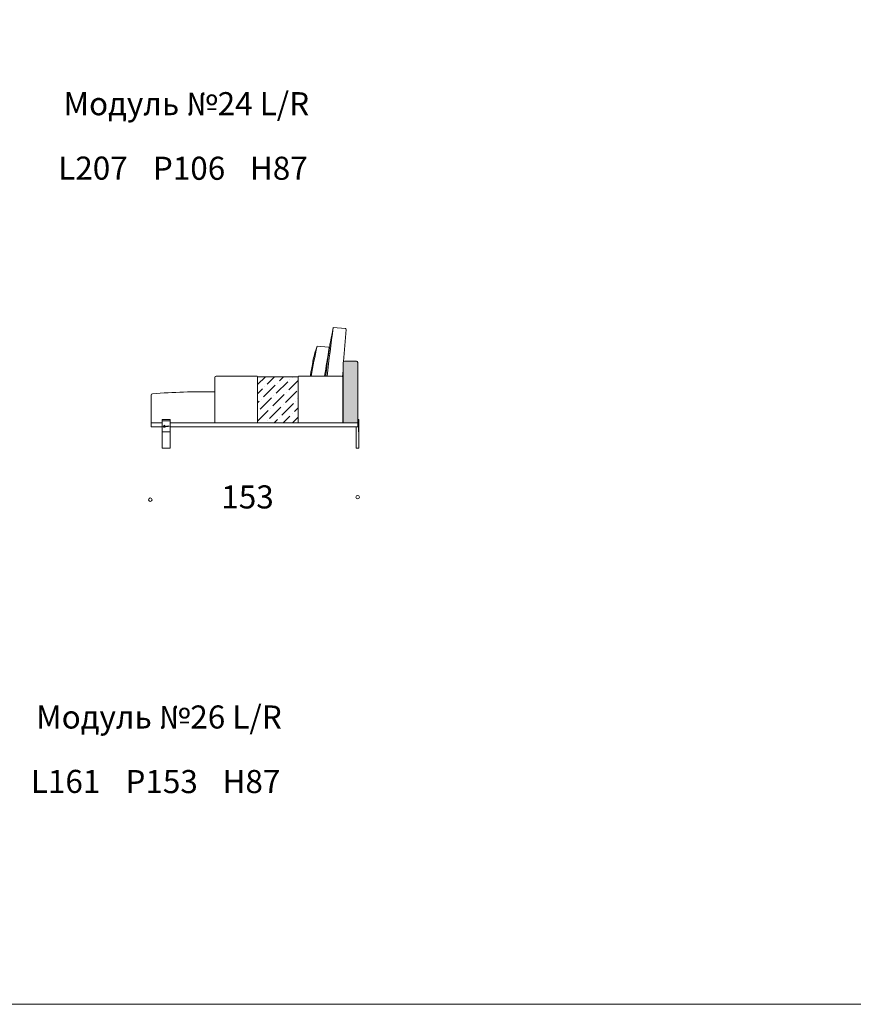
# Model space of a CAD drawing. Units: millimetres. Extents: x 18930 to 199776, y 645 to 28228.
# Drawn here: x 92468 to 98605, y 645 to 7897 of the extents above; entities that cross this region are included whole.
import ezdxf

# ---------------------------------------------------------------- set-up
doc = ezdxf.new("R2010")
doc.units = ezdxf.units.MM
doc.layers.add('layer 1', color=7, linetype='Continuous')
doc.styles.get("Standard").update_dxf_attribs({"font": 'arial.ttf'})

msp = doc.modelspace()

# ---------------------------------------------------------------- hatches: boundary and pattern name
at = {"layer": 'layer 1', "lineweight": 20, "transparency": 33554687}
h = msp.add_hatch(color=254, dxfattribs=at)
h.dxf.hatch_style = 1
h.paths.add_polyline_path([(94849, 4927.1), (94956, 4927.1), (94956, 5372, 0.414214), (94946, 5382), (94859, 5382, 0.414214), (94849, 5372)])
at = {"layer": 'layer 1', "lineweight": 9}
h = msp.add_hatch(dxfattribs=at)
h.set_pattern_fill('ANSI36', color=0, scale=15)
h.set_pattern_definition([(45, (-471366.283, 101761.253), (25.2569703, 92.6088912), [119.0625, -23.8125, 0, -23.8125])])
h.paths.add_polyline_path([(94518.5, 5266.8), (94218.5, 5266.8), (94218.5, 4926.9), (94518.5, 4926.9)])
h = msp.add_hatch(dxfattribs=at)
h.set_pattern_fill('ANSI31', color=256)
h.set_pattern_definition([(45, (67726.739, 10732.6702), (-2.24506403, 2.24506403), [])])
h.paths.add_polyline_path([(94964, 4862), (94961, 4862), (94961, 4942), (94963, 4942, -0.414214), (94964, 4941)])

# ---------------------------------------------------------------- linework, layer by layer
for p, q in [((94865.9, 5621.4), (94776.5, 5629.3)), ((94870.3, 5616), (94851.3, 5378.5)), ((94657.3, 5491.5), (94741.8, 5486)), ((94849, 5372), (94849, 4926.8)), ((94946, 5382), (94859, 5382)), ((94956, 5372), (94956, 4926.8)), ((94849, 5314.6), (94845.1, 5265.8)), ((93904, 4926.8), (93904, 5261.7)), ((94213.5, 5271.7), (93914, 5271.7)), ((94218.5, 4926.8), (94218.5, 5266.7)), ((94518.5, 5266.7), (94518.5, 4926.8)), ((94836, 5271.7), (94523.5, 5271.7)), ((94846, 4926.8), (94846, 5261.7)), ((94846, 4926.8), (94846, 5261.7)), ((93436.2, 5131.9), (93436, 4926.8)), ((93516.2, 4741.9), (93516.2, 4952.3)), ((93516.2, 4952.3), (93576.2, 4952.3)), ((93516.2, 4942.3), (93576.2, 4942.3)), ((93576.2, 4741.9), (93576.2, 4952.3)), ((94956, 4952), (94963, 4952)), ((94956, 4952), (94956, 4897.1)), ((94961, 4862), (94961, 4942)), ((94961, 4942), (94961, 4862)), ((94964, 4942), (94964, 4951)), ((94964, 4942), (94964, 4862)), ((94944, 4897.1), (94944, 4742)), ((94944, 4897.1), (94956, 4897.1)), ((94964, 4862), (94964, 4742)), ((93576.2, 4741.9), (93516.2, 4741.9)), ((94964, 4742), (94944, 4742))]:
    msp.add_line(p, q, dxfattribs=at)
at = {"layer": 'layer 1', "color": 0, "lineweight": 20}
msp.add_lwpolyline([(106638.8, 28227.6), (106638.8, 645), (88090.3, 645), (88090.3, 28227.6)], close=True, dxfattribs=at)
msp.add_lwpolyline([(106638.8, 28227.6), (106638.8, 645), (88090.3, 645), (88090.3, 28227.6)], close=True, dxfattribs=at)
msp.add_lwpolyline([(106638.8, 28227.6), (106638.8, 645), (88090.3, 645), (88090.3, 28227.6)], close=True, dxfattribs=at)
msp.add_lwpolyline([(106638.8, 28227.6), (106638.8, 645), (88090.3, 645), (88090.3, 28227.6)], close=True, dxfattribs=at)
msp.add_lwpolyline([(106638.8, 28227.6), (106638.8, 645), (88090.3, 645), (88090.3, 28227.6)], close=True, dxfattribs=at)
msp.add_lwpolyline([(106638.8, 28227.6), (106638.8, 645), (88090.3, 645), (88090.3, 28227.6)], close=True, dxfattribs=at)
msp.add_lwpolyline([(106638.8, 28227.6), (106638.8, 645), (88090.3, 645), (88090.3, 28227.6)], close=True, dxfattribs=at)
at = {"layer": 'layer 1', "lineweight": 9}
for points in [[(94518.5, 5266.7), (94218.5, 5266.7), (94218.5, 4926.8), (94518.5, 4926.8)], [(93576.2, 4942.3), (93516.2, 4942.3), (93516.2, 4862.3), (93576.2, 4862.3)]]:
    msp.add_lwpolyline(points, close=True, dxfattribs=at)
for points in [[(94964, 4942), (94961, 4942), (94961, 4862), (94964, 4862)], [(93516.2, 4897.1), (93436, 4897.1), (93436, 4927.1), (93516.2, 4927.1)], [(93530, 4897.1), (93531.2, 4897.1)], [(93576.2, 4927.1), (94956, 4927.1), (94956, 4897.1), (93576.2, 4897.1)]]:
    msp.add_lwpolyline(points, dxfattribs=at)
at = {"layer": 'layer 1', "color": 0, "lineweight": 9}
for centre in [(93429.1, 4361.3), (94955.4, 4379.8)]:
    msp.add_circle(centre, 12.9, dxfattribs=at)
at = {"layer": 'layer 1', "lineweight": 9}
for centre, radius, start, end in [((110148.7, 3479.8), 15521.7, 172.04004, 173.3709), ((94865.3, 5616.5), 5, 354.21002, 84.21002), ((101271.3, 4028), 6774, 167.52346, 169.42039), ((86509, 6754.9), 8335.3, 349.74997, 351.20153), ((94741.3, 5481), 5, 347.49663, 84.21002), ((94859, 5372), 10, 90, 180), ((94946, 5372), 10, 0, 90), ((93914, 5261.7), 10, 90, 180), ((94213.5, 5266.7), 5, 0, 90), ((94523.5, 5266.7), 5, 90, 180), ((94836, 5261.7), 10, 0, 90), ((93851, -322.8), 5479.7, 89.44658, 94.24601), ((93446.2, 5131.9), 10, 95.32566, 180), ((94963, 4951), 1, 0, 90)]:
    msp.add_arc(centre, radius, start, end, dxfattribs=at)
for points, knots in [([(94776.5, 5629.3), (94756.4, 5536.6), (94750.3, 5494), (94733.5, 5378.2), (94727.2, 5327.6), (94726.3, 5319.9), (94724.7, 5306.3), (94723.5, 5294.8), (94722.6, 5285.5), (94722.1, 5280.2), (94721.7, 5275.6), (94721.5, 5271.7)], [0.427812, 0.427812, 0.427812, 0.427812, 1, 2, 2.198997, 2.198997, 2.198997, 2.548982, 2.548982, 2.548982, 2.745721, 2.745721, 2.745721, 2.745721]), ([(94657.3, 5491.5), (94635.4, 5428.9), (94626.8, 5383.1), (94618.2, 5336.9), (94615.1, 5319.9), (94612.9, 5308.2), (94610.8, 5296.7), (94608.8, 5285.5), (94608, 5280.8), (94607.1, 5276.2), (94606.3, 5271.7)], [0.116245, 0.116245, 0.116245, 0.116245, 1, 1.539454, 1.539454, 1.539454, 1.908358, 1.908358, 1.908358, 2.060023, 2.060023, 2.060023, 2.060023]), ([(93568.7, 4904.8), (93568.4, 4904.9), (93564.9, 4903.3), (93564.5, 4903.1), (93564.2, 4903), (93563.8, 4902.9), (93563.4, 4902.8), (93563.1, 4902.7), (93562.7, 4902.6), (93562.3, 4902.6), (93562, 4902.5), (93561.8, 4902.6), (93561.7, 4902.6), (93561.6, 4902.7), (93561.5, 4902.8), (93561.5, 4903.1), (93561.5, 4903.4), (93561.5, 4903.5), (93561.4, 4903.6), (93561.3, 4903.6), (93561.2, 4903.7), (93560.9, 4903.7), (93560.8, 4903.6), (93560.7, 4903.6), (93560.6, 4903.6), (93560.5, 4903.6), (93560.4, 4903.5), (93560.3, 4903.4), (93560.2, 4903.4), (93560, 4903.3), (93559.8, 4903.2), (93559.6, 4903.1), (93559.3, 4902.9), (93559, 4902.8), (93558.8, 4902.6), (93558.6, 4902.5), (93558.4, 4902.4), (93558.3, 4902.3), (93558.2, 4902.3), (93558.2, 4902.2), (93558.2, 4902.3), (93558.2, 4902.3), (93558.3, 4902.4), (93558.4, 4902.7), (93558.5, 4902.9), (93558.5, 4903), (93558.6, 4903.1), (93558.7, 4903.3), (93559, 4903.5), (93559.1, 4903.7), (93559.3, 4903.8), (93559.3, 4904), (93559.3, 4904), (93559.3, 4904.1), (93559.3, 4904.2), (93559.1, 4904.4), (93558.7, 4904.3), (93558.6, 4904.3), (93558.2, 4904.2), (93558, 4904), (93557.6, 4903.7), (93557.5, 4903.6), (93557.4, 4903.5), (93557.3, 4903.4), (93557.3, 4903.4), (93557.2, 4903.4), (93557.2, 4903.3), (93557.1, 4903.2), (93557.1, 4903.2), (93557, 4903.1), (93556.9, 4903), (93556.7, 4902.7), (93556.4, 4902.3), (93556.2, 4901.9), (93556.2, 4901.8), (93556.3, 4901.7), (93556.3, 4901.6), (93556.3, 4901.6), (93556.3, 4901.6), (93556.3, 4901.6), (93556.3, 4901.6), (93556.3, 4901.6), (93555.9, 4901.3), (93555.6, 4901.2), (93555.4, 4901.1), (93555.1, 4901), (93555, 4900.9), (93554.9, 4900.9), (93554.9, 4900.9), (93554.9, 4900.9), (93554.9, 4900.9), (93554.8, 4901), (93554.8, 4901), (93554.7, 4901.2), (93554.6, 4901.3), (93554.5, 4901.5), (93554.5, 4901.7), (93554.5, 4901.8), (93554.5, 4901.9), (93554.4, 4902), (93554.3, 4902.1), (93554.1, 4902.1), (93553.9, 4902.1), (93553.8, 4902.2), (93553.6, 4902.1), (93553.4, 4902), (93553.2, 4901.9), (93552.8, 4901.8), (93552.3, 4901.5), (93552.3, 4901.5), (93552.5, 4901.8), (93552.6, 4901.9), (93552.7, 4902), (93552.8, 4902.1), (93552.9, 4902.1), (93553.1, 4902.2), (93553.2, 4902.3), (93553.3, 4902.3), (93553.4, 4902.4), (93553.5, 4902.4), (93553.6, 4902.5), (93553.8, 4902.5), (93554.1, 4902.6), (93554.3, 4902.5), (93554.4, 4902.5), (93554.5, 4902.5), (93554.6, 4902.5), (93554.7, 4902.5), (93554.8, 4902.5), (93554.8, 4902.5), (93554.9, 4902.5), (93555, 4902.6), (93555, 4902.7), (93555, 4902.8), (93554.9, 4902.9), (93554.7, 4903), (93554.5, 4903.1), (93554.2, 4903.1), (93553.8, 4903.1), (93553.6, 4903.1), (93553.3, 4903), (93553, 4902.9), (93552.7, 4902.9), (93551.7, 4902.5), (93551.5, 4902.4), (93551.3, 4902.3), (93551.1, 4902.2), (93550.8, 4901.9), (93550.8, 4901.9), (93550.7, 4901.8), (93550.6, 4901.8), (93550.5, 4901.7), (93550.4, 4901.6), (93550.3, 4901.6), (93550.3, 4901.6), (93550.4, 4901.6), (93550.4, 4901.6), (93550.4, 4901.6), (93550.3, 4901.6), (93550.3, 4901.6), (93550.3, 4901.6), (93550.3, 4901.6), (93550.2, 4901.5), (93550.1, 4901.5), (93550, 4901.4), (93549.9, 4901.4), (93549.6, 4901.2), (93549.4, 4901.1), (93549.2, 4901), (93549, 4900.9), (93548.8, 4900.9), (93548.8, 4900.9), (93548.7, 4900.9), (93548.7, 4900.9), (93548.7, 4901), (93548.6, 4901.1), (93548.6, 4901.2), (93548.6, 4901.3), (93548.6, 4901.6), (93548.5, 4901.8), (93548.3, 4901.8), (93548.1, 4901.9), (93547.9, 4901.8), (93547.5, 4901.7), (93547.4, 4901.6), (93547.4, 4901.6), (93547.3, 4901.6), (93547.3, 4901.6), (93547.1, 4901.4), (93547, 4901.4), (93547, 4901.3), (93546.8, 4901.2), (93546.6, 4901.1), (93546.4, 4901), (93546.3, 4901), (93546.2, 4901.1), (93546.2, 4901.2), (93546.2, 4901.4), (93546.4, 4901.7), (93546.4, 4901.9), (93546.5, 4902), (93546.5, 4902.1), (93546.6, 4902.2), (93546.6, 4902.3), (93546.6, 4902.3), (93546.6, 4902.4), (93546.6, 4902.4), (93546.5, 4902.4), (93546.5, 4902.5), (93546.4, 4902.5), (93546.4, 4902.5), (93546.2, 4902.5), (93546.1, 4902.6), (93546, 4902.5), (93545.9, 4902.5), (93545.7, 4902.5), (93545.6, 4902.4), (93545.4, 4902.3), (93545.3, 4902.1), (93545.1, 4901.9), (93544.9, 4901.7), (93544.6, 4901.5), (93544.3, 4901.1), (93544.3, 4901.1), (93544.2, 4901), (93544.2, 4901), (93544.2, 4901), (93544, 4901), (93543.9, 4901), (93544, 4901.1), (93544, 4901.2), (93544, 4901.2), (93544.1, 4901.3), (93544.1, 4901.3), (93544.1, 4901.4), (93544.2, 4901.5), (93544.3, 4901.8), (93544.4, 4901.9), (93544.4, 4902), (93544.5, 4902.1), (93544.6, 4902.3), (93544.7, 4902.4), (93544.8, 4902.6), (93544.9, 4902.7), (93545, 4902.9), (93545.1, 4903.1), (93545.2, 4903.2), (93545.3, 4903.3), (93545.2, 4903.4), (93545.1, 4903.5), (93544.9, 4903.5), (93544.8, 4903.5), (93544.7, 4903.4), (93544.6, 4903.3), (93544.5, 4903.3), (93544.4, 4903.2), (93544.3, 4903), (93544.2, 4902.9), (93544.1, 4902.8), (93544, 4902.7), (93543.9, 4902.6), (93543.8, 4902.5), (93543.7, 4902.4), (93543.5, 4902.1), (93543.4, 4902), (93543.2, 4901.8), (93543.1, 4901.7), (93542.9, 4901.5), (93542.9, 4901.5), (93542.9, 4901.4), (93542.9, 4901.4), (93542.8, 4901.4), (93542.5, 4901.4), (93542.1, 4901.4), (93541.7, 4901.4), (93541.4, 4901.4), (93541.3, 4901.4), (93541.2, 4901.3), (93541, 4901.3), (93540.9, 4901.2), (93540.9, 4901.2), (93540.9, 4901.2), (93540.9, 4901.2), (93540.9, 4901.2), (93540.8, 4901.1), (93540.7, 4901.1), (93540.5, 4901), (93540.4, 4900.9), (93540.2, 4900.7), (93540.2, 4900.7), (93540.1, 4900.6), (93540, 4900.6), (93539.8, 4900.5), (93539.6, 4900.4), (93539.4, 4900.3), (93539.4, 4900.3), (93539.5, 4900.3), (93539.5, 4900.3), (93539.5, 4900.4), (93539.7, 4901), (93539.8, 4901), (93539.8, 4901.1), (93539.8, 4901.1), (93539.9, 4901.2), (93539.9, 4901.2), (93540, 4901.3), (93540, 4901.3), (93540, 4901.4), (93540.1, 4901.5), (93540.1, 4901.6), (93540.1, 4901.7), (93540, 4901.8), (93539.9, 4901.8), (93539.8, 4901.9), (93539.7, 4901.8), (93539.5, 4901.7), (93539.3, 4901.6), (93539.2, 4901.5), (93539, 4901.3), (93539, 4901.2), (93538.9, 4901), (93538.8, 4900.9), (93538.7, 4900.7), (93538.7, 4900.6), (93538.6, 4900.5), (93538.4, 4900.4), (93538.1, 4900.2), (93537.8, 4900), (93537.8, 4900), (93537.8, 4900), (93537.8, 4900), (93537.4, 4899.9), (93537.1, 4899.7), (93536.9, 4899.6), (93536.6, 4899.5), (93536.4, 4899.4), (93536, 4899.2), (93535.9, 4899.2), (93535.8, 4899.2), (93535.6, 4899.1), (93535.4, 4899.1), (93535.3, 4899.1), (93535.1, 4899.1), (93534.7, 4899), (93534.4, 4899), (93534.4, 4899.2), (93534.4, 4899.2), (93534.4, 4899.2), (93534.4, 4899.2), (93534.4, 4899.2), (93534.4, 4899.2), (93534.4, 4899.2), (93534.7, 4899.3), (93535.4, 4899.5), (93535.7, 4899.7), (93535.7, 4899.7), (93535.7, 4899.7), (93535.7, 4899.8), (93535.9, 4899.9), (93536, 4900), (93536.1, 4900), (93536.3, 4900.2), (93536.4, 4900.3), (93536.5, 4900.5), (93536.5, 4900.6), (93536.5, 4900.7), (93536.5, 4900.8), (93536.5, 4900.9), (93536.4, 4901), (93536.3, 4901.1), (93536.2, 4901.2), (93536.1, 4901.2), (93535.9, 4901.2), (93535.9, 4901.2), (93535.9, 4901.2), (93535.9, 4901.2), (93535.8, 4901.3), (93535.6, 4901.3), (93535.4, 4901.3), (93535.1, 4901.2), (93534.9, 4901.1), (93534.4, 4900.8), (93533.6, 4900.3), (93533.6, 4900.1), (93533.2, 4900), (93532.7, 4899.8), (93532.3, 4899.8), (93532.1, 4899.8), (93532.2, 4899.9), (93532.2, 4900.1), (93532.2, 4900.2), (93532.3, 4900.5), (93532.4, 4900.8), (93532.5, 4901), (93532.5, 4901), (93532.5, 4901), (93532.5, 4901), (93532.7, 4901.6), (93532.9, 4902.2), (93533.1, 4902.8), (93534, 4902.9), (93534.8, 4902.9), (93535.6, 4902.9), (93535.8, 4902.9), (93536, 4903.1), (93536, 4903.3), (93536, 4903.5), (93535.8, 4903.6), (93535.6, 4903.6), (93534.9, 4903.6), (93534.1, 4903.6), (93533.4, 4903.5), (93533.8, 4904.6), (93534.2, 4905.7), (93534.7, 4906.8), (93534.7, 4906.9), (93534.8, 4907), (93534.8, 4907.1), (93534.8, 4907.1), (93534.8, 4907.1), (93534.8, 4907.2), (93534.8, 4907.2), (93534.8, 4907.2), (93534.8, 4907.2), (93534.9, 4907.2), (93534.9, 4907.2), (93534.9, 4907.2), (93534.9, 4907.4), (93535, 4907.5), (93535.1, 4907.7), (93535.2, 4908), (93535.3, 4908.3), (93535.5, 4908.6), (93535.7, 4909.2), (93536.2, 4909.8), (93536.4, 4910.4), (93536.6, 4910.7), (93536.4, 4911), (93536.1, 4911.2), (93535.8, 4911.3), (93535.3, 4911.2), (93535.2, 4911), (93535.2, 4911), (93535.1, 4910.8), (93535.1, 4910.8), (93534.1, 4908.6), (93533.4, 4906.5), (93532.5, 4904.3), (93532.4, 4904), (93532.3, 4903.7), (93532.2, 4903.5), (93530.8, 4903.4), (93529.4, 4903.2), (93528.1, 4903.1), (93527.9, 4903.1), (93527.7, 4903), (93527.6, 4903), (93527.9, 4903.9), (93528.2, 4904.7), (93528.6, 4905.6), (93528.6, 4905.6), (93528.6, 4905.7), (93528.7, 4905.7), (93528.7, 4905.7), (93528.7, 4905.8), (93528.7, 4905.8), (93528.7, 4905.8), (93528.7, 4905.8), (93528.7, 4905.8), (93528.7, 4905.8), (93528.7, 4905.8), (93528.7, 4905.8), (93528.7, 4905.9), (93528.8, 4906), (93528.8, 4906.1), (93528.9, 4906.3), (93529, 4906.4), (93529.1, 4906.6), (93529.2, 4907), (93529.5, 4907.3), (93529.6, 4907.7), (93529.7, 4907.8), (93529.6, 4908), (93529.4, 4908.1), (93529.3, 4908.2), (93529, 4908.2), (93528.9, 4908), (93528.9, 4908), (93528.8, 4907.9), (93528.8, 4907.9), (93528.2, 4906.6), (93527.8, 4905.4), (93527.3, 4904.1), (93527.1, 4903.7), (93527, 4903.3), (93526.9, 4902.9), (93525.7, 4902.8), (93524.6, 4902.7), (93523.4, 4902.4), (93523.4, 4902.4), (93523.3, 4902.4), (93523.3, 4902.4), (93523.1, 4902.4), (93523, 4902), (93523, 4901.9), (93523.1, 4901.6), (93523.3, 4901.5), (93523.4, 4901.5), (93523.9, 4901.6), (93524.3, 4901.8), (93524.8, 4901.8), (93525, 4901.9), (93525.2, 4901.9), (93525.5, 4902), (93525.6, 4902), (93525.7, 4902), (93525.8, 4902), (93525.8, 4902), (93525.8, 4902), (93525.8, 4902), (93525.8, 4902), (93525.8, 4902), (93525.8, 4902), (93525.8, 4902), (93525.9, 4902), (93525.9, 4902), (93525.9, 4902), (93526, 4902), (93526.1, 4902.1), (93526.2, 4902.1), (93526.4, 4902.1), (93526.6, 4902.1), (93526.3, 4901.5), (93526.1, 4900.8), (93525.9, 4900.1), (93525.6, 4899.3), (93525.4, 4898.6), (93525.2, 4897.8), (93525.2, 4897.6), (93525.3, 4897.4), (93525.4, 4897.4), (93525.6, 4897.4), (93525.8, 4897.5), (93525.8, 4897.6), (93526.2, 4899), (93526.6, 4900.3), (93527.1, 4901.7), (93527.2, 4901.9), (93527.2, 4902), (93527.3, 4902.2), (93528.5, 4902.4), (93529.6, 4902.5), (93530.8, 4902.6), (93531.2, 4902.7), (93531.6, 4902.7), (93531.9, 4902.7), (93531.3, 4901), (93530.7, 4899.3), (93530.2, 4897.5), (93529.8, 4896.2), (93529.4, 4894.9), (93529, 4893.6), (93528.9, 4893.4), (93529.1, 4893), (93529.4, 4893), (93529.7, 4892.9), (93530, 4893), (93530.1, 4893.3), (93530.6, 4895.1), (93531.1, 4896.9), (93531.7, 4898.6), (93531.7, 4898.7), (93531.8, 4899), (93531.9, 4899), (93532.3, 4899), (93532.6, 4899), (93533, 4899), (93533.1, 4899), (93533.3, 4899), (93533.4, 4899), (93533.4, 4898.9), (93533.5, 4898.9), (93533.5, 4898.8), (93533.6, 4898.7), (93533.7, 4898.6), (93533.8, 4898.5), (93533.9, 4898.5), (93534.1, 4898.4), (93534.2, 4898.4), (93534.3, 4898.4), (93534.5, 4898.4), (93534.7, 4898.4), (93535.1, 4898.4), (93535.5, 4898.5), (93536, 4898.7), (93536.4, 4898.9), (93536.8, 4899), (93537.2, 4899.2), (93537.6, 4899.4), (93537.9, 4899.5), (93538.2, 4899.7), (93538.2, 4899.7), (93538.2, 4899.7), (93538.2, 4899.7), (93538.2, 4899.7), (93538.2, 4899.7), (93538.2, 4899.7), (93538.1, 4899.4), (93538, 4899.2), (93538, 4899.1), (93538, 4899), (93538, 4898.9), (93538.1, 4898.9), (93538.1, 4898.9), (93538.1, 4898.9), (93538.1, 4898.9), (93538.1, 4898.6), (93538.7, 4898.4), (93539.1, 4898.5), (93539.4, 4898.5), (93539.6, 4898.8), (93540, 4899.3), (93540.3, 4899.6), (93540.5, 4899.9), (93540.6, 4900.2), (93540.7, 4900.3), (93540.7, 4900.4), (93540.7, 4900.4), (93540.8, 4900.5), (93540.9, 4900.6), (93541.1, 4900.7), (93541.1, 4900.7), (93541.2, 4900.8), (93541.4, 4900.8), (93541.5, 4900.8), (93541.6, 4900.8), (93541.6, 4900.8), (93541.8, 4900.8), (93542.2, 4900.8), (93542.5, 4900.9), (93542.4, 4900.7), (93542.3, 4900.6), (93542.2, 4900.5), (93542.2, 4900.4), (93542.1, 4900.3), (93542.1, 4900.2), (93542, 4900.1), (93541.9, 4899.9), (93541.9, 4899.7), (93541.9, 4899.4), (93542, 4899), (93542.3, 4898.8), (93542.8, 4898.5), (93543.7, 4899.2), (93543.9, 4899.4), (93544.2, 4899.7), (93544.4, 4900.1), (93544.7, 4900.7), (93544.8, 4900.7), (93545, 4901), (93545.1, 4901.3), (93545.1, 4901.3), (93545.1, 4901.3), (93545.1, 4901.3), (93545.1, 4901.3), (93545.1, 4901.2), (93545.1, 4901.2), (93545.1, 4901.2), (93545.1, 4901.1), (93545.1, 4901), (93545.2, 4900.9), (93545.2, 4900.8), (93545.2, 4900.7), (93545.3, 4900.6), (93545.3, 4900.5), (93545.4, 4900.4), (93545.4, 4900.4), (93545.5, 4900.3), (93545.6, 4900.3), (93545.9, 4900.1), (93546.4, 4900.3), (93547.1, 4900.7), (93547.1, 4900.7), (93547.2, 4900.8), (93547.2, 4900.8), (93547.2, 4900.8), (93547.5, 4900.9), (93547.5, 4900.9), (93547.5, 4900.8), (93547.6, 4900.7), (93547.7, 4900.6), (93547.9, 4900.5), (93548.1, 4900.4), (93548.2, 4900.4), (93548.6, 4900.4), (93549, 4900.5), (93549.4, 4900.6), (93549.6, 4900.6), (93549.7, 4900.7), (93549.8, 4900.8), (93549.8, 4900.7), (93549.8, 4900.7), (93549.8, 4900.7), (93549.8, 4900.6), (93550, 4900.4), (93550, 4900.3), (93550.1, 4900.3), (93550.2, 4900.2), (93550.2, 4900.2), (93550.4, 4900.1), (93550.5, 4900.1), (93550.6, 4900.1), (93550.7, 4900.1), (93550.9, 4900.1), (93550.9, 4900.1), (93551.1, 4900.2), (93551.2, 4900.2), (93551.3, 4900.2), (93551.4, 4900.3), (93551.5, 4900.3), (93551.5, 4900.3), (93551.5, 4900.3), (93551.9, 4900.6), (93552, 4900.6), (93552.2, 4900.7), (93552.3, 4900.8), (93552.5, 4900.9), (93552.7, 4901.1), (93552.9, 4901.2), (93553.1, 4901.3), (93553.3, 4901.4), (93553.5, 4901.5), (93553.6, 4901.5), (93553.6, 4901.5), (93553.7, 4901.6), (93553.7, 4901.6), (93553.7, 4901.6), (93553.7, 4901.4), (93553.7, 4901.4), (93553.8, 4901.1), (93554, 4900.9), (93554.2, 4900.7), (93554.5, 4900.6), (93554.7, 4900.5), (93555, 4900.5), (93555.2, 4900.5), (93555.4, 4900.6), (93555.7, 4900.7), (93556, 4900.8), (93556.2, 4900.9), (93556.5, 4901.1), (93556.5, 4901.1), (93556.5, 4901), (93556.6, 4901), (93556.9, 4900.7), (93557.4, 4900.7), (93557.6, 4900.8), (93558.1, 4900.8), (93558.4, 4901.1), (93558.8, 4901.5), (93559.1, 4901.7), (93559.4, 4902), (93559.6, 4902.2), (93559.7, 4902.3), (93559.8, 4902.4), (93559.9, 4902.4), (93560, 4902.5), (93560.1, 4902.6), (93560.2, 4902.7), (93560.3, 4902.7), (93560.3, 4902.7), (93560.3, 4902.8), (93560.4, 4902.6), (93560.5, 4902.4), (93560.7, 4902.2), (93561, 4902), (93561.3, 4901.9), (93561.7, 4901.9), (93563, 4901.8), (93564.1, 4902.3), (93564.7, 4902.6), (93564.8, 4902.7), (93568.5, 4904.6), (93568.8, 4904.5), (93568.8, 4904.6), (93568.9, 4904.6), (93568.9, 4904.7), (93568.9, 4904.8), (93568.8, 4904.8), (93568.7, 4904.8)], [0, 0, 0, 0, 1, 1, 1, 2, 2, 2, 3, 3, 3, 4, 4, 4, 5, 5, 5, 6, 6, 6, 7, 7, 7, 8, 8, 8, 9, 9, 9, 10, 10, 10, 11, 11, 11, 12, 12, 12, 13, 13, 13, 14, 14, 14, 15, 15, 15, 16, 16, 16, 17, 17, 17, 18, 18, 18, 19, 19, 19, 20, 20, 20, 21, 21, 21, 22, 22, 22, 23, 23, 23, 24, 24, 24, 25, 25, 25, 26, 26, 26, 27, 27, 27, 28, 28, 28, 29, 29, 29, 30, 30, 30, 31, 31, 31, 32, 32, 32, 33, 33, 33, 34, 34, 34, 35, 35, 35, 36, 36, 36, 37, 37, 37, 38, 38, 38, 39, 39, 39, 40, 40, 40, 41, 41, 41, 42, 42, 42, 43, 43, 43, 44, 44, 44, 45, 45, 45, 46, 46, 46, 47, 47, 47, 48, 48, 48, 49, 49, 49, 50, 50, 50, 51, 51, 51, 52, 52, 52, 53, 53, 53, 54, 54, 54, 55, 55, 55, 56, 56, 56, 57, 57, 57, 58, 58, 58, 59, 59, 59, 60, 60, 60, 61, 61, 61, 62, 62, 62, 63, 63, 63, 64, 64, 64, 65, 65, 65, 66, 66, 66, 67, 67, 67, 68, 68, 68, 69, 69, 69, 70, 70, 70, 71, 71, 71, 72, 72, 72, 73, 73, 73, 74, 74, 74, 75, 75, 75, 76, 76, 76, 77, 77, 77, 78, 78, 78, 79, 79, 79, 80, 80, 80, 81, 81, 81, 82, 82, 82, 83, 83, 83, 84, 84, 84, 85, 85, 85, 86, 86, 86, 87, 87, 87, 88, 88, 88, 89, 89, 89, 90, 90, 90, 91, 91, 91, 92, 92, 92, 93, 93, 93, 94, 94, 94, 95, 95, 95, 96, 96, 96, 97, 97, 97, 98, 98, 98, 99, 99, 99, 100, 100, 100, 101, 101, 101, 102, 102, 102, 103, 103, 103, 104, 104, 104, 105, 105, 105, 106, 106, 106, 107, 107, 107, 108, 108, 108, 109, 109, 109, 110, 110, 110, 111, 111, 111, 112, 112, 112, 113, 113, 113, 114, 114, 114, 115, 115, 115, 116, 116, 116, 117, 117, 117, 118, 118, 118, 119, 119, 119, 120, 120, 120, 121, 121, 121, 122, 122, 122, 123, 123, 123, 124, 124, 124, 125, 125, 125, 126, 126, 126, 127, 127, 127, 128, 128, 128, 129, 129, 129, 130, 130, 130, 131, 131, 131, 132, 132, 132, 133, 133, 133, 134, 134, 134, 135, 135, 135, 136, 136, 136, 137, 137, 137, 138, 138, 138, 139, 139, 139, 140, 140, 140, 141, 141, 141, 142, 142, 142, 143, 143, 143, 144, 144, 144, 145, 145, 145, 146, 146, 146, 147, 147, 147, 148, 148, 148, 149, 149, 149, 150, 150, 150, 151, 151, 151, 152, 152, 152, 153, 153, 153, 154, 154, 154, 155, 155, 155, 156, 156, 156, 157, 157, 157, 158, 158, 158, 159, 159, 159, 160, 160, 160, 161, 161, 161, 162, 162, 162, 163, 163, 163, 164, 164, 164, 165, 165, 165, 166, 166, 166, 167, 167, 167, 168, 168, 168, 169, 169, 169, 170, 170, 170, 171, 171, 171, 172, 172, 172, 173, 173, 173, 174, 174, 174, 175, 175, 175, 176, 176, 176, 177, 177, 177, 178, 178, 178, 179, 179, 179, 180, 180, 180, 181, 181, 181, 182, 182, 182, 183, 183, 183, 184, 184, 184, 185, 185, 185, 186, 186, 186, 187, 187, 187, 188, 188, 188, 189, 189, 189, 190, 190, 190, 191, 191, 191, 192, 192, 192, 193, 193, 193, 194, 194, 194, 195, 195, 195, 196, 196, 196, 197, 197, 197, 198, 198, 198, 199, 199, 199, 200, 200, 200, 201, 201, 201, 202, 202, 202, 203, 203, 203, 204, 204, 204, 205, 205, 205, 206, 206, 206, 207, 207, 207, 208, 208, 208, 209, 209, 209, 210, 210, 210, 211, 211, 211, 212, 212, 212, 213, 213, 213, 214, 214, 214, 215, 215, 215, 216, 216, 216, 217, 217, 217, 218, 218, 218, 219, 219, 219, 220, 220, 220, 221, 221, 221, 222, 222, 222, 223, 223, 223, 224, 224, 224, 225, 225, 225, 226, 226, 226, 227, 227, 227, 228, 228, 228, 229, 229, 229, 230, 230, 230, 231, 231, 231, 232, 232, 232, 233, 233, 233, 234, 234, 234, 235, 235, 235, 236, 236, 236, 237, 237, 237, 238, 238, 238, 239, 239, 239, 240, 240, 240, 241, 241, 241, 242, 242, 242, 243, 243, 243, 244, 244, 244, 245, 245, 245, 246, 246, 246, 247, 247, 247, 248, 248, 248, 249, 249, 249, 250, 250, 250, 251, 251, 251, 252, 252, 252, 253, 253, 253, 254, 254, 254, 255, 255, 255, 256, 256, 256, 257, 257, 257, 258, 258, 258, 259, 259, 259, 260, 260, 260, 261, 261, 261, 262, 262, 262, 263, 263, 263, 263])]:
    msp.add_open_spline(points, degree=3, knots=knots, dxfattribs=at)
msp.add_open_spline([(94657.3, 5491.5), (94657.3, 5491.5), (94657.3, 5491.4), (94657.2, 5491.4)], degree=3, dxfattribs=at)

# ---------------------------------------------------------------- texts
at = {"layer": 'layer 1', "lineweight": 9, "char_height": 170}
for s, insert, width, attachment_point in [('\\pxqc;{\\fTimes New Roman|b0|i0|c204|p18;\\PМодуль №24 \\fTimes New Roman|b0|i0|c0|p18;L/R}', (91639.9, 7646.6), 4108.706, 1), ('{\\fTimes New Roman|b0|i0|c204|p18;L207}', (93007, 6803.8), 2886.183, 5), ('{\\fTimes New Roman|b0|i0|c204|p18;P106}', (93714.3, 6802.6), 2886.183, 5), ('{\\fTimes New Roman|b0|i0|c204|p18;H87}', (94375.1, 6802.9), 2886.183, 5), ('\\pxqc;{\\fTimes New Roman|b0|i0|c204|p18;\\PМодуль №26 \\fTimes New Roman|b0|i0|c0|p18;L/R}', (91438.3, 3129.5), 4108.706, 1), ('{\\fTimes New Roman|b0|i0|c204|p18;L161}', (92805.4, 2286.7), 2886.183, 5), ('{\\fTimes New Roman|b0|i0|c204|p18;P153}', (93512.7, 2285.5), 2886.183, 5), ('{\\fTimes New Roman|b0|i0|c204|p18;H87}', (94173.5, 2285.8), 2886.183, 5)]:
    msp.add_mtext(s, dxfattribs=dict(at, insert=insert, width=width, attachment_point=attachment_point))
at = {"layer": 'layer 1', "color": 0, "lineweight": 9, "insert": (94338, 4467, 38.3), "char_height": 170, "width": 350.061, "attachment_point": 3}
msp.add_mtext('{\\fTimes New Roman|b0|i0|c204|p18;153}', dxfattribs=at)

doc.saveas('drawing.dxf')
